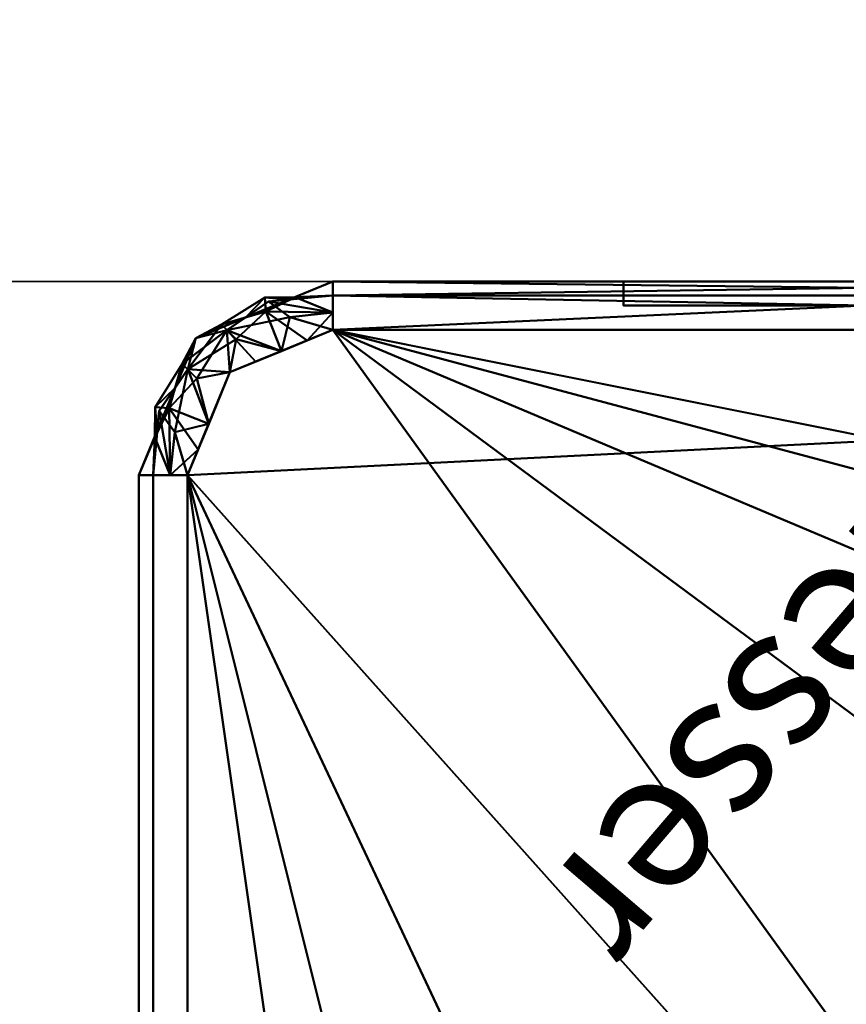
# Model space of a CAD drawing. Units: millimetres. Extents: x -505 to 1740, y -50 to 951.
# Drawn here: x -12 to 73, y 725 to 827 of the extents above; entities that cross this region are included whole.
import ezdxf

# ---------------------------------------------------------------- set-up
doc = ezdxf.new("R2010")
doc.units = ezdxf.units.MM
doc.layers.add('A-GENM', color=13, linetype='Continuous', lineweight=30)
doc.styles.add('Arial', font='arial.ttf', dxfattribs={"height": 14.38948})

# ---------------------------------------------------------------- blocks, each defined once
blk = doc.blocks.new('EFZP560J-396705-Ansicht 1')
at = {"layer": 'A-GENM', "lineweight": 40}
mesh = blk.add_polyface(dxfattribs=at)
corners = [(-395, 2150, 825), (-398.54, 2148.54, 825), (-400, 2145, 825), (-394.14, 2145, 839.14), (-380, 2145, 845), (-380, 2148.54, 843.54), (-380, 2150, 840), (-390.61, 2150, 835.61), (-389, 2145, 841.27), (-396.27, 2145, 834), (-390.94, 2148.54, 839.96), (-396.87, 2148.82, 831.89), (-395.53, 2147.53, 836.49), (-392.8, 2150, 830.3), (-393.9, 2150, 827.65), (-394.04, 2149.48, 834.97), (-384.5, 2145, 843.14), (-386.64, 2147.84, 842.93), (-385.3, 2150, 837.8), (-398.14, 2145, 829.5), (-398.33, 2146.9, 832.01), (-398.36, 2148.3, 828.87), (-396.77, 2149.27, 825), (-387.95, 2150, 836.7), (-380, 2149.27, 841.77), (-384.43, 2149.63, 841.29)]
mesh.append_faces([[corners[k] for k in face] for face in [(22, 14, 0)]], dxfattribs={"vtx0": -1})
mesh.append_faces([[corners[k] for k in face] for face in [(8, 10, 3), (9, 20, 19), (13, 15, 7)]], dxfattribs={"vtx0": -1, "vtx1": -1})
mesh.append_faces([[corners[k] for k in face] for face in [(11, 20, 12), (3, 10, 12), (15, 13, 11), (16, 5, 17), (10, 15, 12), (11, 12, 15), (19, 20, 21), (8, 17, 10), (22, 11, 14), (10, 17, 25), (12, 20, 9), (21, 20, 11), (10, 7, 15), (19, 21, 1), (22, 21, 11), (10, 25, 18), (17, 24, 25)]], dxfattribs={"vtx0": -1, "vtx1": -1, "vtx2": -1})
mesh.append_faces([[corners[k] for k in face] for face in [(17, 8, 16), (25, 6, 18), (21, 22, 1), (17, 5, 24)]], dxfattribs={"vtx0": -1, "vtx2": -1})
mesh.append_faces([[corners[k] for k in face] for face in [(10, 18, 23, 7)]], dxfattribs={"vtx0": -1, "vtx3": -1})
mesh.append_faces([[corners[k] for k in face] for face in [(24, 6, 25), (9, 3, 12), (13, 14, 11)]], dxfattribs={"vtx1": -1, "vtx2": -1})
mesh.append_faces([[corners[k] for k in face] for face in [(16, 4, 5), (1, 2, 19)]], dxfattribs={"vtx2": -1})
mesh = blk.add_polyface(dxfattribs=at)
corners = [(-395, 2150, -825), (-398.54, 2148.54, -825), (-400, 2145, -825), (-400, 2145, 825), (-398.54, 2148.54, 825), (-395, 2150, 825)]
mesh.append_faces([[corners[k] for k in face] for face in [(2, 3, 4, 1)]], dxfattribs={"vtx2": -1})
mesh.append_faces([[corners[k] for k in face] for face in [(4, 5, 0, 1)]], dxfattribs={"vtx3": -1})
mesh = blk.add_polyface(dxfattribs=at)
corners = [(395, 2150, -825), (390.61, 2150, -835.61), (380, 2150, -840), (-380, 2150, -840), (-390.61, 2150, -835.61), (-395, 2150, -825), (-395, 2150, 825), (-390.61, 2150, 835.61), (-380, 2150, 840), (380, 2150, 840), (390.61, 2150, 835.61), (395, 2150, 825), (325, 2150, -476), (318.76, 2150, -412.6), (300.26, 2150, -351.63), (270.23, 2150, -295.44), (229.81, 2150, -246.19), (180.56, 2150, -205.77), (124.37, 2150, -175.74), (63.4, 2150, -157.24), (0, 2150, -151), (-63.4, 2150, -157.24), (-124.37, 2150, -175.74), (-180.56, 2150, -205.77), (-229.81, 2150, -246.19), (-270.23, 2150, -295.44), (-300.26, 2150, -351.63), (-318.76, 2150, -412.6), (-325, 2150, -476), (-318.76, 2150, -539.4), (-300.26, 2150, -600.37), (-270.23, 2150, -656.56), (-229.81, 2150, -705.81), (-180.56, 2150, -746.23), (-124.37, 2150, -776.26), (-63.4, 2150, -794.76), (0, 2150, -801), (63.4, 2150, -794.76), (124.37, 2150, -776.26), (180.56, 2150, -746.23), (229.81, 2150, -705.81), (270.23, 2150, -656.56), (300.26, 2150, -600.37), (318.76, 2150, -539.4), (325, 2150, 476), (318.76, 2150, 539.4), (300.26, 2150, 600.37), (270.23, 2150, 656.56), (229.81, 2150, 705.81), (180.56, 2150, 746.23), (124.37, 2150, 776.26), (63.4, 2150, 794.76), (0, 2150, 801), (-63.4, 2150, 794.76), (-124.37, 2150, 776.26), (-180.56, 2150, 746.23), (-229.81, 2150, 705.81), (-270.23, 2150, 656.56), (-300.26, 2150, 600.37), (-318.76, 2150, 539.4), (-325, 2150, 476), (-318.76, 2150, 412.6), (-300.26, 2150, 351.63), (-270.23, 2150, 295.44), (-229.81, 2150, 246.19), (-180.56, 2150, 205.77), (-124.37, 2150, 175.74), (-63.4, 2150, 157.24), (0, 2150, 151), (63.4, 2150, 157.24), (124.37, 2150, 175.74), (180.56, 2150, 205.77), (229.81, 2150, 246.19), (270.23, 2150, 295.44), (300.26, 2150, 351.63), (318.76, 2150, 412.6), (-244.75, 2150, -751), (-250.53, 2150, -733.22), (-265.65, 2150, -722.23), (-284.35, 2150, -722.23), (-299.47, 2150, -733.22), (-305.25, 2150, -751), (-299.47, 2150, -768.78), (-284.35, 2150, -779.77), (-265.65, 2150, -779.77), (-250.53, 2150, -768.78)]
mesh.append_faces([[corners[k] for k in face] for face in [(11, 9, 10)]], dxfattribs={"vtx0": -1})
mesh.append_faces([[corners[k] for k in face] for face in [(29, 5, 28), (77, 32, 76), (30, 5, 29), (36, 3, 35), (23, 66, 22), (59, 6, 58), (56, 8, 55), (74, 14, 73), (45, 11, 44)]], dxfattribs={"vtx0": -1, "vtx1": -1})
mesh.append_faces([[corners[k] for k in face] for face in [(3, 84, 34, 35)]], dxfattribs={"vtx0": -1, "vtx1": -1, "vtx3": -1})
mesh.append_faces([[corners[k] for k in face] for face in [(3, 82, 83), (33, 85, 76, 32), (34, 84, 85, 33), (80, 30, 31, 79), (62, 26, 27, 61), (63, 25, 26, 62), (2, 37, 38), (0, 40, 41), (72, 15, 16, 71), (71, 16, 17, 70), (73, 14, 15, 72), (64, 24, 25, 63), (24, 64, 65), (67, 21, 22, 66), (6, 60, 61, 5), (69, 19, 20, 68), (70, 17, 18), (11, 47, 48)]], dxfattribs={"vtx0": -1, "vtx2": -1})
mesh.append_faces([[corners[k] for k in face] for face in [(5, 81, 82, 3), (0, 12, 13, 75)]], dxfattribs={"vtx0": -1, "vtx2": -1, "vtx3": -1})
mesh.append_faces([[corners[k] for k in face] for face in [(83, 84, 3), (77, 78, 32), (39, 40, 2), (38, 39, 2), (42, 43, 0), (41, 42, 0), (43, 12, 0), (59, 60, 6), (57, 58, 6), (56, 57, 6), (54, 55, 8), (53, 54, 8), (51, 52, 9), (50, 51, 9), (49, 50, 9), (46, 47, 11), (45, 46, 11)]], dxfattribs={"vtx1": -1, "vtx2": -1})
mesh.append_faces([[corners[k] for k in face] for face in [(80, 81, 5, 30), (27, 28, 5, 61), (48, 49, 9, 11)]], dxfattribs={"vtx1": -1, "vtx2": -1, "vtx3": -1})
mesh.append_faces([[corners[k] for k in face] for face in [(78, 79, 31, 32), (36, 37, 2, 3), (23, 24, 65, 66), (13, 14, 74, 75), (20, 21, 67, 68), (52, 53, 8, 9), (18, 19, 69, 70), (75, 44, 11, 0)]], dxfattribs={"vtx1": -1, "vtx3": -1})
mesh.append_faces([[corners[k] for k in face] for face in [(3, 4, 5)]], dxfattribs={"vtx2": -1})
mesh.append_faces([[corners[k] for k in face] for face in [(0, 1, 2, 40), (6, 7, 8, 56)]], dxfattribs={"vtx2": -1, "vtx3": -1})
mesh = blk.add_polyface(dxfattribs=at)
corners = [(-380, 2150, 840), (-380, 2148.54, 843.54), (-380, 2145, 845), (380, 2145, 845), (380, 2148.54, 843.54), (380, 2150, 840)]
mesh.append_faces([[corners[k] for k in face] for face in [(3, 4, 1, 2)]], dxfattribs={"vtx1": -1})
mesh.append_faces([[corners[k] for k in face] for face in [(5, 0, 1, 4)]], dxfattribs={"vtx2": -1})
mesh = blk.add_polyface(dxfattribs=at)
corners = [(-400, 0, -345), (-400, 5, -345), (-400, 5, -55), (-400, 35, -55), (-400, 55, -49.64), (-400, 69.64, -35), (-400, 75, -15), (-400, 69.64, 5), (-400, 55, 19.64), (-400, 35, 25), (-400, 5, 25), (-400, 5, 345), (-400, 0, 345), (-400, 0, 382), (-400, 0, 420), (-400, 225, 420), (-400, 225, 770), (-400, 5, 770), (-400, 5, 825), (-400, 2145, 825), (-400, 2145, -825), (-400, 5, -825), (-400, 5, -680.5), (-400, 105, -680.5), (-400, 117.64, -676.39), (-400, 125.45, -665.64), (-400, 125.45, -652.36), (-400, 117.64, -641.61), (-400, 105, -637.5), (-400, 5, -637.5), (-400, 5, -505), (-400, 0, -505), (-400, 0, -468), (-400, 0, -382), (-400, 950, -795), (-400, 2125, -795), (-400, 2125, 795), (-400, 950, 795)]
mesh.append_faces([[corners[k] for k in face] for face in [(32, 30, 31), (13, 11, 12)]], dxfattribs={"vtx0": -1})
mesh.append_faces([[corners[k] for k in face] for face in [(9, 11, 8)]], dxfattribs={"vtx0": -1, "vtx1": -1})
mesh.append_faces([[corners[k] for k in face] for face in [(24, 34, 21, 23), (5, 27, 1, 4)]], dxfattribs={"vtx0": -1, "vtx1": -1, "vtx2": -1})
mesh.append_faces([[corners[k] for k in face] for face in [(27, 30, 32, 33)]], dxfattribs={"vtx0": -1, "vtx1": -1, "vtx3": -1})
mesh.append_faces([[corners[k] for k in face] for face in [(20, 35, 36, 19), (34, 24, 25), (30, 27, 28), (34, 5, 6), (19, 36, 37, 18)]], dxfattribs={"vtx0": -1, "vtx2": -1})
mesh.append_faces([[corners[k] for k in face] for face in [(15, 7, 8, 11)]], dxfattribs={"vtx0": -1, "vtx2": -1, "vtx3": -1})
mesh.append_faces([[corners[k] for k in face] for face in [(29, 30, 28), (2, 3, 1), (10, 11, 9)]], dxfattribs={"vtx1": -1})
mesh.append_faces([[corners[k] for k in face] for face in [(25, 26, 34), (3, 4, 1)]], dxfattribs={"vtx1": -1, "vtx2": -1})
mesh.append_faces([[corners[k] for k in face] for face in [(26, 27, 5, 34), (6, 7, 15, 34)]], dxfattribs={"vtx1": -1, "vtx2": -1, "vtx3": -1})
mesh.append_faces([[corners[k] for k in face] for face in [(34, 35, 20, 21), (15, 16, 37, 34)]], dxfattribs={"vtx1": -1, "vtx3": -1})
mesh.append_faces([[corners[k] for k in face] for face in [(21, 22, 23)]], dxfattribs={"vtx2": -1})
mesh.append_faces([[corners[k] for k in face] for face in [(33, 0, 1, 27), (13, 14, 15, 11), (16, 17, 18, 37)]], dxfattribs={"vtx2": -1, "vtx3": -1})
mesh = blk.add_polyface(dxfattribs=at)
corners = [(-400, 5, 825), (-394.14, 5, 839.14), (-380, 5, 845), (-380, 2145, 845), (-394.14, 2145, 839.14), (-400, 2145, 825), (-396.96, 5, 832.34), (-397.07, 2145, 832.07), (-398.48, 2145, 828.67), (-387.34, 5, 841.96), (-387.07, 2145, 842.07), (-390.61, 2145, 840.61), (-395.55, 5, 835.74), (-395.61, 2145, 835.61), (-398.48, 5, 828.67), (-383.67, 2145, 843.48), (-383.67, 5, 843.48), (-390.74, 5, 840.55)]
mesh.append_faces([[corners[k] for k in face] for face in [(14, 8, 5, 0)]], dxfattribs={"vtx0": -1})
mesh.append_faces([[corners[k] for k in face] for face in [(4, 17, 11), (16, 10, 9), (12, 13, 6), (6, 7, 14), (10, 16, 15), (11, 9, 10)]], dxfattribs={"vtx0": -1, "vtx1": -1})
mesh.append_faces([[corners[k] for k in face] for face in [(6, 13, 7), (4, 12, 1), (4, 1, 17), (14, 7, 8), (12, 4, 13)]], dxfattribs={"vtx0": -1, "vtx2": -1})
mesh.append_faces([[corners[k] for k in face] for face in [(3, 15, 16, 2)]], dxfattribs={"vtx1": -1})
mesh.append_faces([[corners[k] for k in face] for face in [(17, 9, 11)]], dxfattribs={"vtx1": -1, "vtx2": -1})
mesh = blk.add_polyface(dxfattribs=at)
corners = [(380, 5, 845), (380, 2145, 845), (-380, 2145, 845), (-380, 5, 845)]
mesh.append_faces([[corners[k] for k in face] for face in [(0, 1, 2, 3)]])
mesh = blk.add_polyface(dxfattribs=at)
corners = [(-400, 2125, 795), (-397.5, 2125, 795), (-397.5, 950, 795), (-400, 950, 795)]
mesh.append_faces([[corners[k] for k in face] for face in [(0, 1, 2, 3)]])
mesh = blk.add_polyface(dxfattribs=at)
corners = [(-400, 2125, -795), (-397.5, 2125, -795), (-397.5, 2125, 795), (-400, 2125, 795)]
mesh.append_faces([[corners[k] for k in face] for face in [(0, 1, 2, 3)]])
mesh = blk.add_polyface(dxfattribs=at)
corners = [(-397.5, 2125, -795), (-397.5, 950, -795), (-397.5, 950, 795), (-397.5, 2125, 795)]
mesh.append_faces([[corners[k] for k in face] for face in [(0, 1, 2, 3)]])
mesh = blk.add_polyface(dxfattribs=at)
corners = [(-400, 950, 795), (-397.5, 950, 795), (-397.5, 950, -795), (-400, 950, -795)]
mesh.append_faces([[corners[k] for k in face] for face in [(0, 1, 2, 3)]])
mesh = blk.add_polyface(dxfattribs=at)
corners = [(-397.5, 0.67, 540), (-396.29, 0.17, 540), (-395, 0, 540), (-395, 0, 825), (-398.54, 1.46, 825), (-400, 5, 825), (-400, 5, 770), (-399.33, 2.5, 770), (-397.5, 0.67, 770)]
mesh.append_faces([[corners[k] for k in face] for face in [(2, 8, 1)]], dxfattribs={"vtx0": -1, "vtx1": -1})
mesh.append_faces([[corners[k] for k in face] for face in [(8, 2, 3), (8, 3, 4)]], dxfattribs={"vtx0": -1, "vtx2": -1})
mesh.append_faces([[corners[k] for k in face] for face in [(6, 7, 5), (0, 1, 8)]], dxfattribs={"vtx1": -1})
mesh.append_faces([[corners[k] for k in face] for face in [(4, 5, 7), (7, 8, 4)]], dxfattribs={"vtx1": -1, "vtx2": -1})
mesh = blk.add_polyface(dxfattribs=at)
corners = [(-380, 0, 840), (-380, 1.46, 843.54), (-380, 5, 845), (-394.14, 5, 839.14), (-400, 5, 825), (-398.54, 1.46, 825), (-395, 0, 825), (-390.61, 0, 835.61), (-396.27, 5, 834), (-389, 5, 841.27), (-394.96, 1.46, 835.94), (-386.89, 1.18, 841.87), (-391.49, 2.47, 840.53), (-385.3, 0, 837.8), (-382.65, 0, 838.9), (-389.97, 0.52, 839.04), (-398.14, 5, 829.5), (-397.93, 2.16, 831.64), (-392.8, 0, 830.3), (-384.5, 5, 843.14), (-387.01, 3.1, 843.33), (-383.87, 1.7, 843.36), (-380, 0.73, 841.77), (-391.7, 0, 832.95), (-396.77, 0.73, 825), (-396.29, 0.37, 829.43)]
mesh.append_faces([[corners[k] for k in face] for face in [(22, 14, 0)]], dxfattribs={"vtx0": -1})
mesh.append_faces([[corners[k] for k in face] for face in [(9, 20, 19), (13, 15, 7)]], dxfattribs={"vtx0": -1, "vtx1": -1})
mesh.append_faces([[corners[k] for k in face] for face in [(11, 20, 12), (3, 10, 12), (11, 12, 15), (15, 13, 11), (8, 17, 10), (16, 5, 17), (19, 20, 21), (10, 15, 12), (22, 11, 14), (10, 17, 25), (12, 20, 9), (21, 20, 11), (10, 7, 15), (19, 21, 1), (22, 21, 11), (10, 25, 18), (17, 24, 25)]], dxfattribs={"vtx0": -1, "vtx1": -1, "vtx2": -1})
mesh.append_faces([[corners[k] for k in face] for face in [(17, 8, 16), (10, 3, 8), (25, 24, 6), (10, 18, 23), (25, 6, 18), (10, 23, 7), (21, 22, 1), (17, 5, 24)]], dxfattribs={"vtx0": -1, "vtx2": -1})
mesh.append_faces([[corners[k] for k in face] for face in [(9, 3, 12), (13, 14, 11)]], dxfattribs={"vtx1": -1, "vtx2": -1})
mesh.append_faces([[corners[k] for k in face] for face in [(16, 4, 5), (1, 2, 19)]], dxfattribs={"vtx2": -1})
mesh = blk.add_polyface(dxfattribs=at)
corners = [(380, 0, 840), (380, 1.46, 843.54), (380, 5, 845), (-380, 5, 845), (-380, 1.46, 843.54), (-380, 0, 840)]
mesh.append_faces([[corners[k] for k in face] for face in [(0, 1, 4, 5)]], dxfattribs={"vtx1": -1})
mesh.append_faces([[corners[k] for k in face] for face in [(2, 3, 4, 1)]], dxfattribs={"vtx2": -1})
mesh = blk.add_polyface(dxfattribs=at)
corners = [(395, 0, 505), (395, 0, 825), (390.61, 0, 835.61), (380, 0, 840), (-380, 0, 840), (-390.61, 0, 835.61), (-395, 0, 825), (-395, 0, 540), (-395, 0, 525), (-395, 0, 510), (-395, 0, 505)]
mesh.append_faces([[corners[k] for k in face] for face in [(0, 7, 8, 9)]], dxfattribs={"vtx0": -1, "vtx3": -1})
mesh.append_faces([[corners[k] for k in face] for face in [(3, 4, 7, 0)]], dxfattribs={"vtx1": -1, "vtx2": -1, "vtx3": -1})
mesh.append_faces([[corners[k] for k in face] for face in [(1, 2, 3, 0), (9, 10, 0)]], dxfattribs={"vtx2": -1})
mesh.append_faces([[corners[k] for k in face] for face in [(4, 5, 6, 7)]], dxfattribs={"vtx3": -1})

msp = doc.modelspace()

# ---------------------------------------------------------------- block references
at = {"layer": 'A-GENM', "lineweight": 40, "extrusion": (-1, 0, 0)}
msp.add_blockref('EFZP560J-396705-Ansicht 1', (-400, 20, -845), dxfattribs=at)

# ---------------------------------------------------------------- next in the draw order: texts
at = {"color": 5, "lineweight": 30, "insert": (91.38, 773.24, 200.1), "char_height": 14.3895, "width": 142.8827, "attachment_point": 2, "rotation": 229.4573, "line_spacing_factor": 0.938532, "style": 'Arial', "bg_fill": 3, "box_fill_scale": 1.25, "bg_fill_color": 0, "bg_fill_transparency": 0}
msp.add_mtext('Durchmesser', dxfattribs=at)

# ---------------------------------------------------------------- next in the draw order: linework, layer by layer
at = {"color": 94, "lineweight": 30}
msp.add_line((714.6, 800, 123), (-504.6, 800, 123), dxfattribs=at)
at = {"color": 94, "lineweight": 30, "extrusion": (0, 1, 0)}
msp.add_circle((-105, 123, 800), 609.6, dxfattribs=at)

doc.saveas('drawing.dxf')
